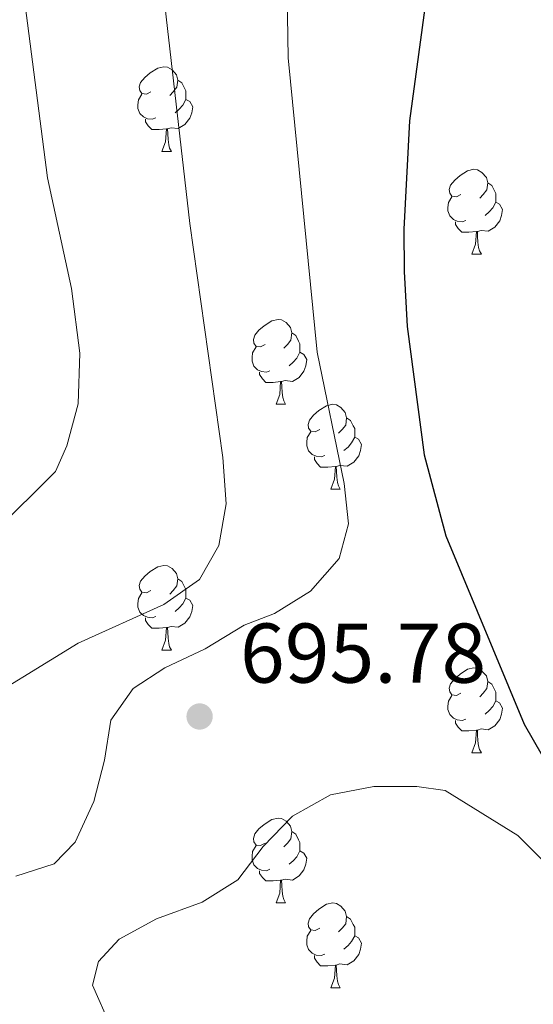
# Model space of a CAD drawing. Units: metres. Extents: x 595834 to 600331, y 4763410 to 4766444.
# Drawn here: x 597838 to 597899, y 4764151 to 4764268 of the extents above; entities that cross this region are included whole.
import ezdxf

# ---------------------------------------------------------------- set-up
doc = ezdxf.new("R2010")
doc.units = ezdxf.units.M
doc.header["$MEASUREMENT"] = 0
for name, color, linetype, lineweight in [('Nivel 36', 7, 'Continuous', 0), ('Nivel 4', 7, 'Continuous', 0), ('Nivel 41', 7, 'Continuous', 0), ('Nivel 5', 7, 'Continuous', 0), ('Nivel 61', 7, 'Continuous', 0), ('Nivel 63', 7, 'Continuous', 0), ('Nivel 7', 7, 'Continuous', 0)]:
    doc.layers.add(name, color=color, linetype=linetype, lineweight=lineweight)
doc.styles.add('Style-arial', font='arial.shx', dxfattribs={"bigfont": 'arialbig.shx'})

# ---------------------------------------------------------------- blocks, each defined once
blk = doc.blocks.new('5PATER')
at = {"layer": 'Nivel 7', "linetype": 'Continuous', "lineweight": 0}
h = blk.add_hatch(color=250, dxfattribs=at)
edge = h.paths.add_edge_path()
edge.add_ellipse((0, 0), major_axis=(-10.95731443231308, -11.10710700762828), ratio=0.9994222409660318, start_angle=0, end_angle=360)

msp = doc.modelspace()

# ---------------------------------------------------------------- linework, layer by layer
at = {"layer": 'Nivel 36', "color": 92, "linetype": 'Continuous', "lineweight": 0}
for p, q in [((597854.9100000001, 4764252.210000001), (597856.0399999991, 4764252.210000001)), ((597891.6099999994, 4764240.07), (597892.7300000004, 4764240.07)), ((597868.4200000018, 4764222.300000001), (597869.5399999991, 4764222.300000001)), ((597874.8900000006, 4764212.27), (597876.0199999996, 4764212.27)), ((597854.9100000001, 4764193.220000001), (597856.0399999991, 4764193.220000001)), ((597891.6099999994, 4764181.08), (597892.7300000004, 4764181.08)), ((597868.4200000018, 4764163.310000001), (597869.5399999991, 4764163.310000001)), ((597874.8900000006, 4764153.27), (597876.0199999996, 4764153.27))]:
    msp.add_line(p, q, dxfattribs=at)
at = {"layer": 'Nivel 36', "color": 92, "linetype": 'Continuous', "lineweight": 0, "flags": 128}
for points in [[(597853.6099999994, 4764259.27), (597853.0799999982, 4764259), (597852.5500000007, 4764259.060000001), (597852.2899999991, 4764259.43), (597852.2300000004, 4764259.85), (597852.3900000006, 4764260.369999999), (597852.870000001, 4764260.970000001), (597853.5100000016, 4764261.5), (597854.4100000001, 4764262.08), (597855.1499999985, 4764262.24), (597855.5799999982, 4764262.189999999), (597856.1099999994, 4764261.869999999), (597856.6400000006, 4764261.290000001), (597856.8000000007, 4764260.65), (597856.6900000013, 4764259.800000001), (597856.2600000016, 4764259.27), (597855.8399999999, 4764258.84)], [(597856.8000000007, 4764260.65), (597857.2699999996, 4764260.33), (597857.5899999999, 4764259.689999999), (597857.75, 4764259.369999999), (597857.75, 4764258.790000001), (597857.75, 4764258.369999999), (597857.379999999, 4764257.68), (597856.9600000009, 4764257.199999999), (597856.4800000004, 4764256.779999999)], [(597854.1999999993, 4764256.189999999), (597853.7699999996, 4764256.029999999), (597853.1900000013, 4764256.09), (597852.7100000009, 4764256.300000001), (597852.2899999991, 4764256.720000001), (597852.0700000003, 4764257.310000001), (597852.0700000003, 4764257.73), (597852.129999999, 4764258.310000001), (597852.5500000007, 4764259)], [(597857.75, 4764258.369999999), (597858.1999999993, 4764258.119999999), (597858.5500000007, 4764257.5), (597858.4400000013, 4764256.779999999), (597858.2300000004, 4764256.140000001), (597857.6400000006, 4764255.4), (597856.8500000015, 4764254.92), (597856, 4764255.02), (597855.5700000003, 4764254.890000001)], [(597855.4600000009, 4764254.890000001), (597854.5700000003, 4764254.810000001), (597853.7199999988, 4764254.810000001), (597853.3000000007, 4764255.24), (597852.9800000004, 4764255.710000001), (597852.9800000004, 4764256.029999999)], [(597854.9100000001, 4764252.210000001), (597855.3500000015, 4764253.369999999), (597855.4600000009, 4764254.890000001), (597855.5700000003, 4764254.890000001), (597855.6000000015, 4764254.310000001), (597855.6400000006, 4764253.619999999), (597855.7100000009, 4764253.01), (597855.8200000003, 4764252.609999999), (597856.0399999991, 4764252.210000001)], [(597890.3099999987, 4764247.130000001), (597889.7699999996, 4764246.859999999), (597889.25, 4764246.92), (597888.9800000004, 4764247.290000001), (597888.9299999997, 4764247.710000001), (597889.0899999999, 4764248.23), (597889.5700000003, 4764248.83), (597890.1999999993, 4764249.359999999), (597891.1000000015, 4764249.939999999), (597891.8500000015, 4764250.1), (597892.2699999996, 4764250.050000001), (597892.8000000007, 4764249.73), (597893.3299999982, 4764249.15), (597893.4899999984, 4764248.51), (597893.379999999, 4764247.66), (597892.9499999993, 4764247.130000001), (597892.5300000012, 4764246.699999999)], [(597893.4899999984, 4764248.51), (597893.9699999988, 4764248.189999999), (597894.2800000012, 4764247.550000001), (597894.4400000013, 4764247.23), (597894.4400000013, 4764246.65), (597894.4400000013, 4764246.23), (597894.0700000003, 4764245.540000001), (597893.6499999985, 4764245.060000001), (597893.1700000018, 4764244.640000001)], [(597890.8900000006, 4764244.050000001), (597890.4699999988, 4764243.890000001), (597889.879999999, 4764243.949999999), (597889.4100000001, 4764244.16), (597888.9800000004, 4764244.58), (597888.7699999996, 4764245.17), (597888.7699999996, 4764245.59), (597888.8200000003, 4764246.17), (597889.25, 4764246.859999999)], [(597894.4400000013, 4764246.23), (597894.8900000006, 4764245.98), (597895.2399999984, 4764245.359999999), (597895.129999999, 4764244.640000001), (597894.9200000018, 4764244), (597894.3299999982, 4764243.26), (597893.5399999991, 4764242.779999999), (597892.6900000013, 4764242.880000001), (597892.2600000016, 4764242.75)], [(597892.1499999985, 4764242.75), (597891.2600000016, 4764242.67), (597890.4100000001, 4764242.67), (597889.9899999984, 4764243.1), (597889.6700000018, 4764243.57), (597889.6700000018, 4764243.890000001)], [(597891.6099999994, 4764240.07), (597892.0399999991, 4764241.23), (597892.1499999985, 4764242.75), (597892.2600000016, 4764242.75), (597892.2899999991, 4764242.17), (597892.3299999982, 4764241.48), (597892.3999999985, 4764240.869999999), (597892.5100000016, 4764240.470000001), (597892.7300000004, 4764240.07)], [(597867.120000001, 4764229.359999999), (597866.5899999999, 4764229.09), (597866.0599999987, 4764229.15), (597865.7899999991, 4764229.52), (597865.7399999984, 4764229.949999999), (597865.8999999985, 4764230.470000001), (597866.379999999, 4764231.060000001), (597867.0100000016, 4764231.59), (597867.9100000001, 4764232.17), (597868.6600000001, 4764232.33), (597869.0799999982, 4764232.279999999), (597869.6099999994, 4764231.970000001), (597870.1400000006, 4764231.380000001), (597870.3000000007, 4764230.74), (597870.1900000013, 4764229.890000001), (597869.7699999996, 4764229.359999999), (597869.3500000015, 4764228.93)], [(597870.3000000007, 4764230.74), (597870.7800000012, 4764230.43), (597871.0899999999, 4764229.790000001), (597871.25, 4764229.470000001), (597871.25, 4764228.890000001), (597871.25, 4764228.460000001), (597870.879999999, 4764227.77), (597870.4600000009, 4764227.290000001), (597869.9800000004, 4764226.869999999)], [(597867.6999999993, 4764226.279999999), (597867.2800000012, 4764226.119999999), (597866.6900000013, 4764226.18), (597866.2199999988, 4764226.390000001), (597865.7899999991, 4764226.810000001), (597865.5799999982, 4764227.4), (597865.5799999982, 4764227.82), (597865.629999999, 4764228.41), (597866.0599999987, 4764229.09)], [(597871.25, 4764228.460000001), (597871.7100000009, 4764228.210000001), (597872.0500000007, 4764227.59), (597871.9400000013, 4764226.869999999), (597871.7300000004, 4764226.23), (597871.1499999985, 4764225.49), (597870.3500000015, 4764225.01), (597869.5, 4764225.109999999), (597869.0700000003, 4764224.99)], [(597868.9600000009, 4764224.99), (597868.0700000003, 4764224.9), (597867.2300000004, 4764224.9), (597866.8000000007, 4764225.33), (597866.4800000004, 4764225.810000001), (597866.4800000004, 4764226.119999999)], [(597868.4200000018, 4764222.300000001), (597868.8500000015, 4764223.460000001), (597868.9600000009, 4764224.99), (597869.0700000003, 4764224.99), (597869.1099999994, 4764224.4), (597869.1400000006, 4764223.710000001), (597869.2100000009, 4764223.1), (597869.3299999982, 4764222.699999999), (597869.5399999991, 4764222.300000001)], [(597873.5899999999, 4764219.33), (597873.0599999987, 4764219.060000001), (597872.5300000012, 4764219.109999999), (597872.2699999996, 4764219.49), (597872.2100000009, 4764219.91), (597872.370000001, 4764220.43), (597872.8500000015, 4764221.029999999), (597873.4899999984, 4764221.550000001), (597874.3900000006, 4764222.140000001), (597875.129999999, 4764222.300000001), (597875.5599999987, 4764222.25), (597876.0899999999, 4764221.93), (597876.620000001, 4764221.35), (597876.7800000012, 4764220.710000001), (597876.6700000018, 4764219.85), (597876.2399999984, 4764219.33), (597875.8200000003, 4764218.9)], [(597876.7800000012, 4764220.710000001), (597877.25, 4764220.390000001), (597877.5700000003, 4764219.75), (597877.7300000004, 4764219.43), (597877.7300000004, 4764218.85), (597877.7300000004, 4764218.43), (597877.3599999994, 4764217.73), (597876.9400000013, 4764217.25), (597876.4600000009, 4764216.83)], [(597874.1799999997, 4764216.25), (597873.75, 4764216.09), (597873.1700000018, 4764216.15), (597872.6900000013, 4764216.35), (597872.2699999996, 4764216.779999999), (597872.0500000007, 4764217.369999999), (597872.0500000007, 4764217.790000001), (597872.1099999994, 4764218.369999999), (597872.5300000012, 4764219.060000001)], [(597877.7300000004, 4764218.43), (597878.1799999997, 4764218.17), (597878.5300000012, 4764217.560000001), (597878.4200000018, 4764216.83), (597878.2100000009, 4764216.189999999), (597877.620000001, 4764215.449999999), (597876.8299999982, 4764214.970000001), (597875.9800000004, 4764215.08), (597875.5500000007, 4764214.949999999)], [(597875.4400000013, 4764214.949999999), (597874.5500000007, 4764214.869999999), (597873.6999999993, 4764214.869999999), (597873.2800000012, 4764215.290000001), (597872.9600000009, 4764215.77), (597872.9600000009, 4764216.09)], [(597874.8900000006, 4764212.27), (597875.3299999982, 4764213.43), (597875.4400000013, 4764214.949999999), (597875.5500000007, 4764214.949999999), (597875.5799999982, 4764214.369999999), (597875.620000001, 4764213.68), (597875.6900000013, 4764213.07), (597875.8000000007, 4764212.67), (597876.0199999996, 4764212.27)], [(597853.6099999994, 4764200.279999999), (597853.0799999982, 4764200.01), (597852.5500000007, 4764200.07), (597852.2899999991, 4764200.439999999), (597852.2300000004, 4764200.859999999), (597852.3900000006, 4764201.380000001), (597852.870000001, 4764201.98), (597853.5100000016, 4764202.51), (597854.4100000001, 4764203.09), (597855.1499999985, 4764203.25), (597855.5799999982, 4764203.199999999), (597856.1099999994, 4764202.880000001), (597856.6400000006, 4764202.300000001), (597856.8000000007, 4764201.66), (597856.6900000013, 4764200.810000001), (597856.2600000016, 4764200.279999999), (597855.8399999999, 4764199.85)], [(597856.8000000007, 4764201.66), (597857.2699999996, 4764201.34), (597857.5899999999, 4764200.699999999), (597857.75, 4764200.380000001), (597857.75, 4764199.800000001), (597857.75, 4764199.380000001), (597857.379999999, 4764198.689999999), (597856.9600000009, 4764198.210000001), (597856.4800000004, 4764197.790000001)], [(597854.1999999993, 4764197.199999999), (597853.7699999996, 4764197.040000001), (597853.1900000013, 4764197.1), (597852.7100000009, 4764197.310000001), (597852.2899999991, 4764197.73), (597852.0700000003, 4764198.32), (597852.0700000003, 4764198.74), (597852.129999999, 4764199.32), (597852.5500000007, 4764200.01)], [(597857.75, 4764199.380000001), (597858.1999999993, 4764199.130000001), (597858.5500000007, 4764198.51), (597858.4400000013, 4764197.790000001), (597858.2300000004, 4764197.15), (597857.6400000006, 4764196.41), (597856.8500000015, 4764195.93), (597856, 4764196.029999999), (597855.5700000003, 4764195.9)], [(597855.4600000009, 4764195.9), (597854.5700000003, 4764195.82), (597853.7199999988, 4764195.82), (597853.3000000007, 4764196.25), (597852.9800000004, 4764196.720000001), (597852.9800000004, 4764197.040000001)], [(597854.9100000001, 4764193.220000001), (597855.3500000015, 4764194.380000001), (597855.4600000009, 4764195.9), (597855.5700000003, 4764195.9), (597855.6000000015, 4764195.32), (597855.6400000006, 4764194.630000001), (597855.7100000009, 4764194.02), (597855.8200000003, 4764193.619999999), (597856.0399999991, 4764193.220000001)], [(597890.3099999987, 4764188.140000001), (597889.7699999996, 4764187.869999999), (597889.25, 4764187.93), (597888.9800000004, 4764188.300000001), (597888.9299999997, 4764188.720000001), (597889.0899999999, 4764189.24), (597889.5700000003, 4764189.84), (597890.1999999993, 4764190.369999999), (597891.1000000015, 4764190.949999999), (597891.8500000015, 4764191.109999999), (597892.2699999996, 4764191.060000001), (597892.8000000007, 4764190.74), (597893.3299999982, 4764190.16), (597893.4899999984, 4764189.52), (597893.379999999, 4764188.67), (597892.9499999993, 4764188.140000001), (597892.5300000012, 4764187.710000001)], [(597893.4899999984, 4764189.52), (597893.9699999988, 4764189.199999999), (597894.2800000012, 4764188.560000001), (597894.4400000013, 4764188.24), (597894.4400000013, 4764187.66), (597894.4400000013, 4764187.24), (597894.0700000003, 4764186.550000001), (597893.6499999985, 4764186.07), (597893.1700000018, 4764185.65)], [(597890.8900000006, 4764185.060000001), (597890.4699999988, 4764184.9), (597889.879999999, 4764184.960000001), (597889.4100000001, 4764185.17), (597888.9800000004, 4764185.59), (597888.7699999996, 4764186.18), (597888.7699999996, 4764186.6), (597888.8200000003, 4764187.18), (597889.25, 4764187.869999999)], [(597894.4400000013, 4764187.24), (597894.8900000006, 4764186.99), (597895.2399999984, 4764186.369999999), (597895.129999999, 4764185.65), (597894.9200000018, 4764185.01), (597894.3299999982, 4764184.27), (597893.5399999991, 4764183.790000001), (597892.6900000013, 4764183.890000001), (597892.2600000016, 4764183.76)], [(597892.1499999985, 4764183.76), (597891.2600000016, 4764183.68), (597890.4100000001, 4764183.68), (597889.9899999984, 4764184.109999999), (597889.6700000018, 4764184.58), (597889.6700000018, 4764184.9)], [(597891.6099999994, 4764181.08), (597892.0399999991, 4764182.24), (597892.1499999985, 4764183.76), (597892.2600000016, 4764183.76), (597892.2899999991, 4764183.18), (597892.3299999982, 4764182.49), (597892.3999999985, 4764181.880000001), (597892.5100000016, 4764181.48), (597892.7300000004, 4764181.08)], [(597867.120000001, 4764170.369999999), (597866.5899999999, 4764170.1), (597866.0599999987, 4764170.16), (597865.7899999991, 4764170.529999999), (597865.7399999984, 4764170.949999999), (597865.8999999985, 4764171.470000001), (597866.379999999, 4764172.07), (597867.0100000016, 4764172.6), (597867.9100000001, 4764173.18), (597868.6600000001, 4764173.34), (597869.0799999982, 4764173.290000001), (597869.6099999994, 4764172.970000001), (597870.1400000006, 4764172.390000001), (597870.3000000007, 4764171.75), (597870.1900000013, 4764170.9), (597869.7699999996, 4764170.369999999), (597869.3500000015, 4764169.939999999)], [(597870.3000000007, 4764171.75), (597870.7800000012, 4764171.43), (597871.0899999999, 4764170.790000001), (597871.25, 4764170.470000001), (597871.25, 4764169.890000001), (597871.25, 4764169.470000001), (597870.879999999, 4764168.779999999), (597870.4600000009, 4764168.300000001), (597869.9800000004, 4764167.880000001)], [(597867.6999999993, 4764167.290000001), (597867.2800000012, 4764167.130000001), (597866.6900000013, 4764167.189999999), (597866.2199999988, 4764167.4), (597865.7899999991, 4764167.82), (597865.5799999982, 4764168.41), (597865.5799999982, 4764168.83), (597865.629999999, 4764169.41), (597866.0599999987, 4764170.1)], [(597871.25, 4764169.470000001), (597871.7100000009, 4764169.220000001), (597872.0500000007, 4764168.6), (597871.9400000013, 4764167.880000001), (597871.7300000004, 4764167.24), (597871.1499999985, 4764166.5), (597870.3500000015, 4764166.02), (597869.5, 4764166.119999999), (597869.0700000003, 4764165.99)], [(597868.9600000009, 4764165.99), (597868.0700000003, 4764165.91), (597867.2300000004, 4764165.91), (597866.8000000007, 4764166.34), (597866.4800000004, 4764166.810000001), (597866.4800000004, 4764167.130000001)], [(597868.4200000018, 4764163.310000001), (597868.8500000015, 4764164.470000001), (597868.9600000009, 4764165.99), (597869.0700000003, 4764165.99), (597869.1099999994, 4764165.41), (597869.1400000006, 4764164.720000001), (597869.2100000009, 4764164.109999999), (597869.3299999982, 4764163.710000001), (597869.5399999991, 4764163.310000001)], [(597873.5899999999, 4764160.33), (597873.0599999987, 4764160.07), (597872.5300000012, 4764160.119999999), (597872.2699999996, 4764160.49), (597872.2100000009, 4764160.92), (597872.370000001, 4764161.439999999), (597872.8500000015, 4764162.029999999), (597873.4899999984, 4764162.560000001), (597874.3900000006, 4764163.15), (597875.129999999, 4764163.310000001), (597875.5599999987, 4764163.25), (597876.0899999999, 4764162.939999999), (597876.620000001, 4764162.35), (597876.7800000012, 4764161.710000001), (597876.6700000018, 4764160.859999999), (597876.2399999984, 4764160.33), (597875.8200000003, 4764159.91)], [(597876.7800000012, 4764161.710000001), (597877.25, 4764161.4), (597877.5700000003, 4764160.76), (597877.7300000004, 4764160.439999999), (597877.7300000004, 4764159.859999999), (597877.7300000004, 4764159.43), (597877.3599999994, 4764158.74), (597876.9400000013, 4764158.26), (597876.4600000009, 4764157.84)], [(597874.1799999997, 4764157.25), (597873.75, 4764157.09), (597873.1700000018, 4764157.15), (597872.6900000013, 4764157.359999999), (597872.2699999996, 4764157.790000001), (597872.0500000007, 4764158.369999999), (597872.0500000007, 4764158.790000001), (597872.1099999994, 4764159.380000001), (597872.5300000012, 4764160.07)], [(597877.7300000004, 4764159.43), (597878.1799999997, 4764159.18), (597878.5300000012, 4764158.57), (597878.4200000018, 4764157.84), (597878.2100000009, 4764157.199999999), (597877.620000001, 4764156.460000001), (597876.8299999982, 4764155.98), (597875.9800000004, 4764156.09), (597875.5500000007, 4764155.960000001)], [(597875.4400000013, 4764155.960000001), (597874.5500000007, 4764155.869999999), (597873.6999999993, 4764155.869999999), (597873.2800000012, 4764156.300000001), (597872.9600000009, 4764156.779999999), (597872.9600000009, 4764157.09)], [(597874.8900000006, 4764153.27), (597875.3299999982, 4764154.43), (597875.4400000013, 4764155.960000001), (597875.5500000007, 4764155.960000001), (597875.5799999982, 4764155.369999999), (597875.620000001, 4764154.689999999), (597875.6900000013, 4764154.07), (597875.8000000007, 4764153.67), (597876.0199999996, 4764153.27)]]:
    msp.add_lwpolyline(points, dxfattribs=at)
at = {"layer": 'Nivel 4', "color": 36, "linetype": 'Continuous', "lineweight": 30, "elevation": 700, "flags": 128}
msp.add_lwpolyline([(597887.5399999991, 4764280.290000001), (597884.2399999984, 4764255.82), (597883.5599999987, 4764243.029999999), (597883.5799999982, 4764238.029999999), (597883.9299999997, 4764231.52), (597885.9699999988, 4764216.34), (597888.5300000012, 4764206.76), (597897.8099999987, 4764184.470000001), (597911.4899999984, 4764160.630000001)], dxfattribs=at)
at = {"layer": 'Nivel 5', "color": 36, "linetype": 'Continuous', "lineweight": 0, "flags": 128}
for points, elevation in [([(597766.5199999996, 4764303.51), (597787.9899999984, 4764248.18), (597796.0100000016, 4764229.720000001), (597801.6900000013, 4764217.91), (597806.6000000015, 4764210.74), (597809.4200000018, 4764205.960000001), (597814.8099999987, 4764198.790000001), (597818.1700000018, 4764196.33), (597823.1900000013, 4764195.640000001), (597825.4499999993, 4764196.119999999), (597828.879999999, 4764198.050000001), (597835.0700000003, 4764207.199999999), (597842.3099999987, 4764214.34), (597843.6499999985, 4764217.390000001), (597844.9899999984, 4764222.35), (597845.1999999993, 4764228.35), (597844.2100000009, 4764236.01), (597841.3500000015, 4764249.109999999), (597838.120000001, 4764274.140000001)], 685), ([(597765.629999999, 4764278.189999999), (597778.4299999997, 4764249.09), (597785.2699999996, 4764235.75), (597793.6400000006, 4764220.609999999), (597804.0500000007, 4764203.550000001), (597809.5799999982, 4764195.43), (597813.3599999994, 4764191.050000001), (597817.2899999991, 4764187.790000001), (597821.620000001, 4764185.300000001), (597826.4200000018, 4764184.720000001), (597831.3299999982, 4764185.67), (597845, 4764194.029999999), (597855.129999999, 4764198.6), (597859.3500000015, 4764201.58), (597861.6499999985, 4764205.58), (597862.5199999996, 4764210.52), (597862.129999999, 4764216.01), (597858.1999999993, 4764243.689999999), (597853.6499999985, 4764283.68)], 690), ([(597869.6799999997, 4764273.279999999), (597869.8500000015, 4764263.279999999), (597873.2899999991, 4764228.449999999), (597876.4800000004, 4764212.949999999), (597876.9899999984, 4764208.16), (597875.9100000001, 4764204.07), (597872.4899999984, 4764200.199999999), (597868.2399999984, 4764197.57), (597864.6499999985, 4764196.189999999), (597860.0300000012, 4764193.369999999), (597855.2399999984, 4764191.109999999), (597851.5, 4764188.699999999), (597848.879999999, 4764184.93), (597848.1000000015, 4764180.210000001), (597846.8500000015, 4764175.33), (597844.629999999, 4764170.52), (597842.1600000001, 4764167.949999999), (597837.6099999994, 4764166.49)], 695), ([(597848.7899999991, 4764148.869999999), (597846.6900000013, 4764153.57), (597847.3900000006, 4764156.369999999), (597849.8599999994, 4764159.02), (597854.25, 4764161.42), (597859.6700000018, 4764163.390000001), (597863.8999999985, 4764166.050000001), (597866.9100000001, 4764169.970000001), (597870.379999999, 4764173.57), (597874.879999999, 4764176.09), (597879.9899999984, 4764177.07), (597885.1000000015, 4764177.09), (597888.4600000009, 4764176.630000001), (597897.0399999991, 4764171.310000001), (597900.5700000003, 4764167.77)], 695)]:
    msp.add_lwpolyline(points, dxfattribs=dict(at, elevation=elevation))
at = {"layer": 'Nivel 61', "color": 250, "linetype": 'Continuous', "lineweight": 0}
msp.add_3dface([(596757.9499999993, 4763816.67), (596725.1700000018, 4766130.189999999), (600119.1700000018, 4766179.07), (600153.0799999982, 4763865.550000001)], dxfattribs=at)
at = {"layer": 'Nivel 63', "color": 7, "linetype": 'Continuous', "lineweight": 0}
msp.add_3dface([(595876.3200000003, 4763410.08), (595833.6000000015, 4766379.75), (600288.1700000018, 4766443.9), (600330.879999999, 4763474.210000001)], dxfattribs=at)

# ---------------------------------------------------------------- block references
at = {"layer": 'Nivel 7', "color": 250, "linetype": 'Continuous', "lineweight": 0, "xscale": 0.09999983015004542, "yscale": 0.09999983015004542, "zscale": 0.09999983015004542}
msp.add_blockref('5PATER', (597859.370000001, 4764185.369999999, 695.79), dxfattribs=at)

# ---------------------------------------------------------------- texts
at = {"layer": 'Nivel 41', "color": 250, "linetype": 'Continuous', "lineweight": 0, "style": 'Style-arial'}
msp.add_text('695.78', height=6.99996, dxfattribs=at).set_placement((597864.1499999985, 4764189.369999999, 695.79))

doc.saveas('drawing.dxf')
